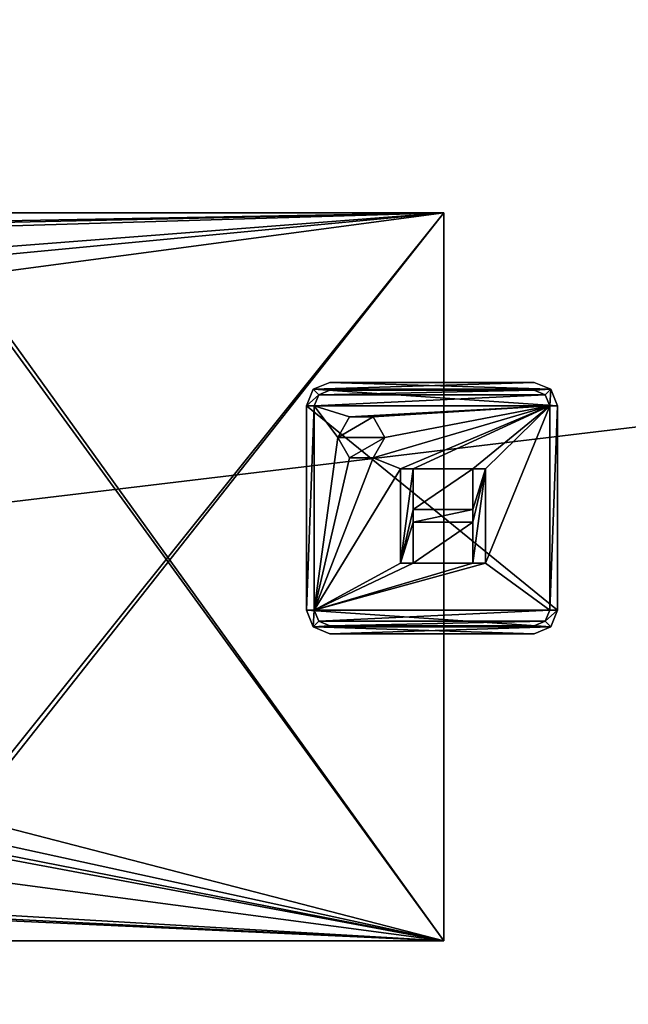
# Model space of a CAD drawing. Units: millimetres. Extents: x -375 to 375, y -426 to 460.
# Drawn here: x 8 to 47, y 329 to 392 of the extents above; entities that cross this region are included whole.
import ezdxf

# ---------------------------------------------------------------- set-up
doc = ezdxf.new("R2010")
doc.units = ezdxf.units.MM
doc.header["$LTSCALE"] = 65.185185
for name, color, linetype in [('247', 7, 'CONTINUOUS'), ('248', 7, 'CONTINUOUS'), ('249', 7, 'CONTINUOUS'), ('250', 7, 'CONTINUOUS'), ('251', 7, 'CONTINUOUS'), ('252', 7, 'CONTINUOUS'), ('253', 7, 'CONTINUOUS'), ('254', 7, 'CONTINUOUS'), ('255', 7, 'CONTINUOUS'), ('256', 7, 'CONTINUOUS'), ('257', 7, 'CONTINUOUS'), ('258', 7, 'CONTINUOUS'), ('259', 7, 'CONTINUOUS'), ('260', 7, 'CONTINUOUS'), ('261', 7, 'CONTINUOUS'), ('262', 7, 'CONTINUOUS'), ('263', 7, 'CONTINUOUS'), ('264', 7, 'CONTINUOUS'), ('265', 7, 'CONTINUOUS'), ('266', 7, 'CONTINUOUS'), ('267', 7, 'CONTINUOUS'), ('268', 7, 'CONTINUOUS'), ('269', 7, 'CONTINUOUS'), ('270', 7, 'CONTINUOUS'), ('271', 7, 'CONTINUOUS'), ('272', 7, 'CONTINUOUS'), ('273', 7, 'CONTINUOUS'), ('274', 7, 'CONTINUOUS'), ('275', 7, 'CONTINUOUS'), ('276', 7, 'CONTINUOUS'), ('277', 7, 'CONTINUOUS'), ('278', 7, 'CONTINUOUS'), ('279', 7, 'CONTINUOUS'), ('280', 7, 'CONTINUOUS'), ('281', 7, 'CONTINUOUS'), ('42', 7, 'CONTINUOUS'), ('43', 7, 'CONTINUOUS'), ('530', 7, 'CONTINUOUS'), ('531', 7, 'CONTINUOUS'), ('532', 7, 'CONTINUOUS'), ('533', 7, 'CONTINUOUS'), ('535', 7, 'CONTINUOUS')]:
    doc.layers.add(name, color=color, linetype=linetype)

msp = doc.modelspace()

# ---------------------------------------------------------------- linework, layer by layer
at = {"layer": '247', "color": 244, "linetype": 'Continuous', "true_color": 0xa71325}
for points in [[(26.939, 368.061, 297.5), (42.5, 367, 297.5), (26.5, 367, 297.5), (26.939, 368.061, 297.5)], [(28, 368.5, 297.5), (42.061, 368.061, 297.5), (26.939, 368.061, 297.5), (28, 368.5, 297.5)], [(42.061, 368.061, 297.5), (42.5, 367, 297.5), (26.939, 368.061, 297.5), (42.061, 368.061, 297.5)], [(41, 368.5, 297.5), (42.061, 368.061, 297.5), (28, 368.5, 297.5), (41, 368.5, 297.5)], [(26.5, 367, 297.5), (42.5, 367, 297.5), (42.5, 354, 297.5), (26.5, 367, 297.5)], [(26.5, 354, 297.5), (26.5, 367, 297.5), (42.5, 354, 297.5), (26.5, 354, 297.5)], [(26.939, 352.939, 297.5), (26.5, 354, 297.5), (42.061, 352.939, 297.5), (26.939, 352.939, 297.5)], [(42.061, 352.939, 297.5), (26.5, 354, 297.5), (42.5, 354, 297.5), (42.061, 352.939, 297.5)], [(28, 352.5, 297.5), (26.939, 352.939, 297.5), (41, 352.5, 297.5), (28, 352.5, 297.5)], [(41, 352.5, 297.5), (26.939, 352.939, 297.5), (42.061, 352.939, 297.5), (41, 352.5, 297.5)]]:
    msp.add_3dface(points, dxfattribs=at)
at = {"layer": '248', "color": 5, "linetype": 'Continuous', "true_color": 0x0303ff}
for points in [[(26.5, 367, 298), (27.293, 367.707, 298), (26.939, 368.061, 298), (26.5, 367, 298)], [(28, 368.5, 298), (26.939, 368.061, 298), (41, 368.5, 298), (28, 368.5, 298)], [(41, 368.5, 298), (26.939, 368.061, 298), (42.061, 368.061, 298), (41, 368.5, 298)], [(27.293, 367.707, 298), (28, 368, 298), (26.939, 368.061, 298), (27.293, 367.707, 298)], [(26.939, 368.061, 298), (28, 368, 298), (42.061, 368.061, 298), (26.939, 368.061, 298)], [(28, 368, 298), (41, 368, 298), (42.061, 368.061, 298), (28, 368, 298)], [(41, 368, 298), (41.707, 367.707, 298), (42.061, 368.061, 298), (41, 368, 298)], [(41.707, 367.707, 298), (42, 367, 298), (42.061, 368.061, 298), (41.707, 367.707, 298)], [(42, 367, 298), (42.5, 367, 298), (42.061, 368.061, 298), (42, 367, 298)], [(27, 367, 298), (27.293, 367.707, 298), (26.5, 367, 298), (27, 367, 298)], [(27, 354, 298), (27, 367, 298), (26.5, 354, 298), (27, 354, 298)], [(26.5, 354, 298), (27, 367, 298), (26.5, 367, 298), (26.5, 354, 298)], [(42, 367, 298), (42, 354, 298), (42.5, 367, 298), (42, 367, 298)], [(42.5, 367, 298), (42, 354, 298), (42.5, 354, 298), (42.5, 367, 298)], [(26.939, 352.939, 298), (27, 354, 298), (26.5, 354, 298), (26.939, 352.939, 298)], [(27.293, 353.293, 298), (27, 354, 298), (26.939, 352.939, 298), (27.293, 353.293, 298)], [(42, 354, 298), (41.707, 353.293, 298), (42.5, 354, 298), (42, 354, 298)], [(42.5, 354, 298), (41.707, 353.293, 298), (42.061, 352.939, 298), (42.5, 354, 298)], [(28, 353, 298), (27.293, 353.293, 298), (26.939, 352.939, 298), (28, 353, 298)], [(41, 353, 298), (28, 353, 298), (26.939, 352.939, 298), (41, 353, 298)], [(42.061, 352.939, 298), (41, 353, 298), (26.939, 352.939, 298), (42.061, 352.939, 298)], [(28, 352.5, 298), (42.061, 352.939, 298), (26.939, 352.939, 298), (28, 352.5, 298)], [(41, 352.5, 298), (42.061, 352.939, 298), (28, 352.5, 298), (41, 352.5, 298)], [(41.707, 353.293, 298), (41, 353, 298), (42.061, 352.939, 298), (41.707, 353.293, 298)]]:
    msp.add_3dface(points, dxfattribs=at)
at = {"layer": '249', "color": 7, "linetype": 'Continuous'}
for points in [[(41, 368, 298.1), (28, 368, 298.1), (27.293, 367.707, 298.1), (41, 368, 298.1)], [(41.707, 367.707, 298.1), (41, 368, 298.1), (27.293, 367.707, 298.1), (41.707, 367.707, 298.1)], [(42, 367, 298.1), (41.707, 367.707, 298.1), (27, 367, 298.1), (42, 367, 298.1)], [(27, 367, 298.1), (41.707, 367.707, 298.1), (27.293, 367.707, 298.1), (27, 367, 298.1)], [(28.5, 365, 298.1), (29.25, 366.299, 298.1), (27, 367, 298.1), (28.5, 365, 298.1)], [(29.25, 366.299, 298.1), (42, 367, 298.1), (27, 367, 298.1), (29.25, 366.299, 298.1)], [(27, 354, 298.1), (28.5, 365, 298.1), (27, 367, 298.1), (27, 354, 298.1)], [(29.25, 366.299, 298.1), (30.75, 366.299, 298.1), (42, 367, 298.1), (29.25, 366.299, 298.1)], [(30.75, 366.299, 298.1), (31.5, 365, 298.1), (42, 367, 298.1), (30.75, 366.299, 298.1)], [(31.5, 365, 298.1), (30.75, 363.701, 298.1), (42, 367, 298.1), (31.5, 365, 298.1)], [(30.75, 363.701, 298.1), (32.5, 363, 298.1), (42, 367, 298.1), (30.75, 363.701, 298.1)], [(32.5, 363, 298.1), (33.3, 363, 298.1), (42, 367, 298.1), (32.5, 363, 298.1)], [(33.3, 363, 298.1), (37.1, 363, 298.1), (42, 367, 298.1), (33.3, 363, 298.1)], [(37.1, 363, 298.1), (37.9, 363, 298.1), (42, 367, 298.1), (37.1, 363, 298.1)], [(37.9, 363, 298.1), (37.9, 357, 298.1), (42, 367, 298.1), (37.9, 363, 298.1)], [(42, 367, 298.1), (37.9, 357, 298.1), (42, 354, 298.1), (42, 367, 298.1)], [(29.25, 363.701, 298.1), (28.5, 365, 298.1), (27, 354, 298.1), (29.25, 363.701, 298.1)], [(30.75, 363.701, 298.1), (29.25, 363.701, 298.1), (27, 354, 298.1), (30.75, 363.701, 298.1)], [(32.5, 363, 298.1), (30.75, 363.701, 298.1), (27, 354, 298.1), (32.5, 363, 298.1)], [(32.5, 357, 298.1), (32.5, 363, 298.1), (27, 354, 298.1), (32.5, 357, 298.1)], [(37.1, 360.4, 298.1), (37.1, 363, 298.1), (33.3, 360.4, 298.1), (37.1, 360.4, 298.1)], [(33.3, 360.4, 298.1), (37.1, 363, 298.1), (33.3, 363, 298.1), (33.3, 360.4, 298.1)], [(33.3, 359.6, 298.1), (33.3, 357, 298.1), (37.1, 359.6, 298.1), (33.3, 359.6, 298.1)], [(37.1, 359.6, 298.1), (33.3, 357, 298.1), (37.1, 357, 298.1), (37.1, 359.6, 298.1)], [(33.3, 357, 298.1), (32.5, 357, 298.1), (27, 354, 298.1), (33.3, 357, 298.1)], [(37.1, 357, 298.1), (33.3, 357, 298.1), (27, 354, 298.1), (37.1, 357, 298.1)], [(37.9, 357, 298.1), (37.1, 357, 298.1), (27, 354, 298.1), (37.9, 357, 298.1)], [(42, 354, 298.1), (37.9, 357, 298.1), (27, 354, 298.1), (42, 354, 298.1)], [(27.293, 353.293, 298.1), (42, 354, 298.1), (27, 354, 298.1), (27.293, 353.293, 298.1)], [(41.707, 353.293, 298.1), (42, 354, 298.1), (27.293, 353.293, 298.1), (41.707, 353.293, 298.1)], [(28, 353, 298.1), (41.707, 353.293, 298.1), (27.293, 353.293, 298.1), (28, 353, 298.1)], [(41, 353, 298.1), (41.707, 353.293, 298.1), (28, 353, 298.1), (41, 353, 298.1)]]:
    msp.add_3dface(points, dxfattribs=at)
at = {"layer": '250', "color": 244, "linetype": 'Continuous', "true_color": 0xa71325}
for points in [[(28, 353, 298), (41, 353, 298), (28, 353, 298.1), (28, 353, 298)], [(41, 353, 298), (41, 353, 298.1), (28, 353, 298.1), (41, 353, 298)]]:
    msp.add_3dface(points, dxfattribs=at)
at = {"layer": '251', "color": 244, "linetype": 'Continuous', "true_color": 0xa71325}
for points in [[(42, 354, 298), (42, 367, 298), (42, 354, 298.1), (42, 354, 298)], [(42, 367, 298), (42, 367, 298.1), (42, 354, 298.1), (42, 367, 298)]]:
    msp.add_3dface(points, dxfattribs=at)
at = {"layer": '252', "color": 244, "linetype": 'Continuous', "true_color": 0xa71325}
for points in [[(41, 368, 298), (28, 368, 298), (41, 368, 298.1), (41, 368, 298)], [(28, 368, 298), (28, 368, 298.1), (41, 368, 298.1), (28, 368, 298)]]:
    msp.add_3dface(points, dxfattribs=at)
at = {"layer": '253', "color": 244, "linetype": 'Continuous', "true_color": 0xa71325}
for points in [[(27, 367, 298), (27, 354, 298), (27, 367, 298.1), (27, 367, 298)], [(27, 354, 298), (27, 354, 298.1), (27, 367, 298.1), (27, 354, 298)]]:
    msp.add_3dface(points, dxfattribs=at)
at = {"layer": '254', "color": 5, "linetype": 'Continuous', "true_color": 0x0303ff}
for points in [[(28.5, 365, 298), (31.5, 365, 298), (30.75, 366.299, 298), (28.5, 365, 298)], [(29.25, 366.299, 298), (28.5, 365, 298), (30.75, 366.299, 298), (29.25, 366.299, 298)], [(29.25, 363.701, 298), (31.5, 365, 298), (28.5, 365, 298), (29.25, 363.701, 298)], [(30.75, 363.701, 298), (31.5, 365, 298), (29.25, 363.701, 298), (30.75, 363.701, 298)]]:
    msp.add_3dface(points, dxfattribs=at)
at = {"layer": '255', "color": 244, "linetype": 'Continuous', "true_color": 0xa71325}
for points in [[(29.25, 366.299, 298.1), (28.5, 365, 298.1), (29.25, 366.299, 298), (29.25, 366.299, 298.1)], [(28.5, 365, 298.1), (28.5, 365, 298), (29.25, 366.299, 298), (28.5, 365, 298.1)], [(30.75, 366.299, 298.1), (29.25, 366.299, 298.1), (30.75, 366.299, 298), (30.75, 366.299, 298.1)], [(29.25, 366.299, 298.1), (29.25, 366.299, 298), (30.75, 366.299, 298), (29.25, 366.299, 298.1)], [(31.5, 365, 298.1), (30.75, 366.299, 298.1), (31.5, 365, 298), (31.5, 365, 298.1)], [(31.5, 365, 298), (30.75, 366.299, 298.1), (30.75, 366.299, 298), (31.5, 365, 298)]]:
    msp.add_3dface(points, dxfattribs=at)
at = {"layer": '256', "color": 244, "linetype": 'Continuous', "true_color": 0xa71325}
for points in [[(28.5, 365, 298.1), (29.25, 363.701, 298.1), (28.5, 365, 298), (28.5, 365, 298.1)], [(29.25, 363.701, 298.1), (29.25, 363.701, 298), (28.5, 365, 298), (29.25, 363.701, 298.1)], [(30.75, 363.701, 298.1), (31.5, 365, 298.1), (30.75, 363.701, 298), (30.75, 363.701, 298.1)], [(31.5, 365, 298.1), (31.5, 365, 298), (30.75, 363.701, 298), (31.5, 365, 298.1)], [(29.25, 363.701, 298.1), (30.75, 363.701, 298.1), (29.25, 363.701, 298), (29.25, 363.701, 298.1)], [(30.75, 363.701, 298.1), (30.75, 363.701, 298), (29.25, 363.701, 298), (30.75, 363.701, 298.1)]]:
    msp.add_3dface(points, dxfattribs=at)
at = {"layer": '257', "color": 5, "linetype": 'Continuous', "true_color": 0x0303ff}
for points in [[(33.3, 363, 298), (32.5, 363, 298), (32.5, 357, 298), (33.3, 363, 298)], [(33.3, 360.4, 298), (33.3, 363, 298), (32.5, 357, 298), (33.3, 360.4, 298)], [(37.1, 363, 298), (37.1, 360.4, 298), (37.9, 363, 298), (37.1, 363, 298)], [(37.9, 363, 298), (37.1, 360.4, 298), (37.1, 359.6, 298), (37.9, 363, 298)], [(37.9, 357, 298), (37.9, 363, 298), (37.1, 357, 298), (37.9, 357, 298)], [(37.1, 357, 298), (37.9, 363, 298), (37.1, 359.6, 298), (37.1, 357, 298)], [(33.3, 359.6, 298), (33.3, 360.4, 298), (32.5, 357, 298), (33.3, 359.6, 298)], [(37.1, 360.4, 298), (33.3, 360.4, 298), (33.3, 359.6, 298), (37.1, 360.4, 298)], [(37.1, 359.6, 298), (37.1, 360.4, 298), (33.3, 359.6, 298), (37.1, 359.6, 298)], [(33.3, 357, 298), (33.3, 359.6, 298), (32.5, 357, 298), (33.3, 357, 298)]]:
    msp.add_3dface(points, dxfattribs=at)
at = {"layer": '258', "color": 244, "linetype": 'Continuous', "true_color": 0xa71325}
for points in [[(32.5, 363, 298.1), (32.5, 357, 298.1), (32.5, 363, 298), (32.5, 363, 298.1)], [(32.5, 363, 298), (32.5, 357, 298.1), (32.5, 357, 298), (32.5, 363, 298)]]:
    msp.add_3dface(points, dxfattribs=at)
at = {"layer": '259', "color": 244, "linetype": 'Continuous', "true_color": 0xa71325}
for points in [[(32.5, 357, 298.1), (33.3, 357, 298.1), (32.5, 357, 298), (32.5, 357, 298.1)], [(33.3, 357, 298.1), (33.3, 357, 298), (32.5, 357, 298), (33.3, 357, 298.1)]]:
    msp.add_3dface(points, dxfattribs=at)
at = {"layer": '260', "color": 244, "linetype": 'Continuous', "true_color": 0xa71325}
for points in [[(33.3, 357, 298.1), (33.3, 359.6, 298.1), (33.3, 357, 298), (33.3, 357, 298.1)], [(33.3, 359.6, 298.1), (33.3, 359.6, 298), (33.3, 357, 298), (33.3, 359.6, 298.1)]]:
    msp.add_3dface(points, dxfattribs=at)
at = {"layer": '261', "color": 244, "linetype": 'Continuous', "true_color": 0xa71325}
for points in [[(33.3, 359.6, 298.1), (37.1, 359.6, 298.1), (33.3, 359.6, 298), (33.3, 359.6, 298.1)], [(37.1, 359.6, 298.1), (37.1, 359.6, 298), (33.3, 359.6, 298), (37.1, 359.6, 298.1)]]:
    msp.add_3dface(points, dxfattribs=at)
at = {"layer": '262', "color": 244, "linetype": 'Continuous', "true_color": 0xa71325}
for points in [[(37.1, 359.6, 298.1), (37.1, 357, 298.1), (37.1, 359.6, 298), (37.1, 359.6, 298.1)], [(37.1, 357, 298.1), (37.1, 357, 298), (37.1, 359.6, 298), (37.1, 357, 298.1)]]:
    msp.add_3dface(points, dxfattribs=at)
at = {"layer": '263', "color": 244, "linetype": 'Continuous', "true_color": 0xa71325}
for points in [[(37.1, 357, 298.1), (37.9, 357, 298.1), (37.1, 357, 298), (37.1, 357, 298.1)], [(37.9, 357, 298.1), (37.9, 357, 298), (37.1, 357, 298), (37.9, 357, 298.1)]]:
    msp.add_3dface(points, dxfattribs=at)
at = {"layer": '264', "color": 244, "linetype": 'Continuous', "true_color": 0xa71325}
for points in [[(37.9, 357, 298.1), (37.9, 363, 298.1), (37.9, 357, 298), (37.9, 357, 298.1)], [(37.9, 363, 298.1), (37.9, 363, 298), (37.9, 357, 298), (37.9, 363, 298.1)]]:
    msp.add_3dface(points, dxfattribs=at)
at = {"layer": '265', "color": 244, "linetype": 'Continuous', "true_color": 0xa71325}
for points in [[(37.9, 363, 298.1), (37.1, 363, 298.1), (37.9, 363, 298), (37.9, 363, 298.1)], [(37.1, 363, 298.1), (37.1, 363, 298), (37.9, 363, 298), (37.1, 363, 298.1)]]:
    msp.add_3dface(points, dxfattribs=at)
at = {"layer": '266', "color": 244, "linetype": 'Continuous', "true_color": 0xa71325}
for points in [[(37.1, 363, 298.1), (37.1, 360.4, 298.1), (37.1, 363, 298), (37.1, 363, 298.1)], [(37.1, 360.4, 298.1), (37.1, 360.4, 298), (37.1, 363, 298), (37.1, 360.4, 298.1)]]:
    msp.add_3dface(points, dxfattribs=at)
at = {"layer": '267', "color": 244, "linetype": 'Continuous', "true_color": 0xa71325}
for points in [[(37.1, 360.4, 298.1), (33.3, 360.4, 298.1), (37.1, 360.4, 298), (37.1, 360.4, 298.1)], [(33.3, 360.4, 298.1), (33.3, 360.4, 298), (37.1, 360.4, 298), (33.3, 360.4, 298.1)]]:
    msp.add_3dface(points, dxfattribs=at)
at = {"layer": '268', "color": 244, "linetype": 'Continuous', "true_color": 0xa71325}
for points in [[(33.3, 360.4, 298.1), (33.3, 363, 298.1), (33.3, 360.4, 298), (33.3, 360.4, 298.1)], [(33.3, 363, 298.1), (33.3, 363, 298), (33.3, 360.4, 298), (33.3, 363, 298.1)]]:
    msp.add_3dface(points, dxfattribs=at)
at = {"layer": '269', "color": 244, "linetype": 'Continuous', "true_color": 0xa71325}
for points in [[(33.3, 363, 298.1), (32.5, 363, 298.1), (33.3, 363, 298), (33.3, 363, 298.1)], [(32.5, 363, 298.1), (32.5, 363, 298), (33.3, 363, 298), (32.5, 363, 298.1)]]:
    msp.add_3dface(points, dxfattribs=at)
at = {"layer": '270', "color": 244, "linetype": 'Continuous', "true_color": 0xa71325}
for points in [[(28, 368, 298), (27.293, 367.707, 298), (28, 368, 298.1), (28, 368, 298)], [(28, 368, 298.1), (27.293, 367.707, 298), (27.293, 367.707, 298.1), (28, 368, 298.1)], [(27.293, 367.707, 298), (27, 367, 298), (27.293, 367.707, 298.1), (27.293, 367.707, 298)], [(27, 367, 298), (27, 367, 298.1), (27.293, 367.707, 298.1), (27, 367, 298)]]:
    msp.add_3dface(points, dxfattribs=at)
at = {"layer": '271', "color": 244, "linetype": 'Continuous', "true_color": 0xa71325}
for points in [[(27, 354, 298), (27.293, 353.293, 298), (27, 354, 298.1), (27, 354, 298)], [(27.293, 353.293, 298), (27.293, 353.293, 298.1), (27, 354, 298.1), (27.293, 353.293, 298)], [(27.293, 353.293, 298), (28, 353, 298), (27.293, 353.293, 298.1), (27.293, 353.293, 298)], [(28, 353, 298), (28, 353, 298.1), (27.293, 353.293, 298.1), (28, 353, 298)]]:
    msp.add_3dface(points, dxfattribs=at)
at = {"layer": '272', "color": 244, "linetype": 'Continuous', "true_color": 0xa71325}
for points in [[(41.707, 353.293, 298), (42, 354, 298), (41.707, 353.293, 298.1), (41.707, 353.293, 298)], [(42, 354, 298), (42, 354, 298.1), (41.707, 353.293, 298.1), (42, 354, 298)], [(41, 353, 298), (41.707, 353.293, 298), (41, 353, 298.1), (41, 353, 298)], [(41.707, 353.293, 298), (41.707, 353.293, 298.1), (41, 353, 298.1), (41.707, 353.293, 298)]]:
    msp.add_3dface(points, dxfattribs=at)
at = {"layer": '273', "color": 244, "linetype": 'Continuous', "true_color": 0xa71325}
for points in [[(41.707, 367.707, 298), (41, 368, 298), (41.707, 367.707, 298.1), (41.707, 367.707, 298)], [(41, 368, 298), (41, 368, 298.1), (41.707, 367.707, 298.1), (41, 368, 298)], [(42, 367, 298), (41.707, 367.707, 298), (42, 367, 298.1), (42, 367, 298)], [(41.707, 367.707, 298), (41.707, 367.707, 298.1), (42, 367, 298.1), (41.707, 367.707, 298)]]:
    msp.add_3dface(points, dxfattribs=at)
at = {"layer": '274', "color": 244, "linetype": 'Continuous', "true_color": 0xa71325}
for points in [[(42.5, 354, 297.5), (42.5, 367, 297.5), (42.5, 354, 298), (42.5, 354, 297.5)], [(42.5, 367, 297.5), (42.5, 367, 298), (42.5, 354, 298), (42.5, 367, 297.5)]]:
    msp.add_3dface(points, dxfattribs=at)
at = {"layer": '275', "color": 244, "linetype": 'Continuous', "true_color": 0xa71325}
for points in [[(42.061, 352.939, 297.5), (42.5, 354, 297.5), (42.061, 352.939, 298), (42.061, 352.939, 297.5)], [(42.5, 354, 297.5), (42.5, 354, 298), (42.061, 352.939, 298), (42.5, 354, 297.5)], [(41, 352.5, 297.5), (42.061, 352.939, 297.5), (41, 352.5, 298), (41, 352.5, 297.5)], [(42.061, 352.939, 297.5), (42.061, 352.939, 298), (41, 352.5, 298), (42.061, 352.939, 297.5)]]:
    msp.add_3dface(points, dxfattribs=at)
at = {"layer": '276', "color": 244, "linetype": 'Continuous', "true_color": 0xa71325}
for points in [[(28, 352.5, 297.5), (41, 352.5, 297.5), (28, 352.5, 298), (28, 352.5, 297.5)], [(41, 352.5, 297.5), (41, 352.5, 298), (28, 352.5, 298), (41, 352.5, 297.5)]]:
    msp.add_3dface(points, dxfattribs=at)
at = {"layer": '277', "color": 244, "linetype": 'Continuous', "true_color": 0xa71325}
for points in [[(26.5, 354, 297.5), (26.939, 352.939, 297.5), (26.5, 354, 298), (26.5, 354, 297.5)], [(26.939, 352.939, 297.5), (26.939, 352.939, 298), (26.5, 354, 298), (26.939, 352.939, 297.5)], [(26.939, 352.939, 297.5), (28, 352.5, 297.5), (26.939, 352.939, 298), (26.939, 352.939, 297.5)], [(28, 352.5, 297.5), (28, 352.5, 298), (26.939, 352.939, 298), (28, 352.5, 297.5)]]:
    msp.add_3dface(points, dxfattribs=at)
at = {"layer": '278', "color": 244, "linetype": 'Continuous', "true_color": 0xa71325}
for points in [[(26.5, 367, 297.5), (26.5, 354, 297.5), (26.5, 367, 298), (26.5, 367, 297.5)], [(26.5, 354, 297.5), (26.5, 354, 298), (26.5, 367, 298), (26.5, 354, 297.5)]]:
    msp.add_3dface(points, dxfattribs=at)
at = {"layer": '279', "color": 244, "linetype": 'Continuous', "true_color": 0xa71325}
for points in [[(26.939, 368.061, 297.5), (26.5, 367, 297.5), (26.939, 368.061, 298), (26.939, 368.061, 297.5)], [(26.5, 367, 297.5), (26.5, 367, 298), (26.939, 368.061, 298), (26.5, 367, 297.5)], [(28, 368.5, 297.5), (26.939, 368.061, 297.5), (28, 368.5, 298), (28, 368.5, 297.5)], [(26.939, 368.061, 297.5), (26.939, 368.061, 298), (28, 368.5, 298), (26.939, 368.061, 297.5)]]:
    msp.add_3dface(points, dxfattribs=at)
at = {"layer": '280', "color": 244, "linetype": 'Continuous', "true_color": 0xa71325}
for points in [[(41, 368.5, 297.5), (28, 368.5, 297.5), (41, 368.5, 298), (41, 368.5, 297.5)], [(28, 368.5, 297.5), (28, 368.5, 298), (41, 368.5, 298), (28, 368.5, 297.5)]]:
    msp.add_3dface(points, dxfattribs=at)
at = {"layer": '281', "color": 244, "linetype": 'Continuous', "true_color": 0xa71325}
for points in [[(42.061, 368.061, 297.5), (41, 368.5, 297.5), (42.061, 368.061, 298), (42.061, 368.061, 297.5)], [(41, 368.5, 297.5), (41, 368.5, 298), (42.061, 368.061, 298), (41, 368.5, 297.5)], [(42.5, 367, 297.5), (42.061, 368.061, 297.5), (42.5, 367, 298), (42.5, 367, 297.5)], [(42.5, 367, 298), (42.061, 368.061, 297.5), (42.061, 368.061, 298), (42.5, 367, 298)]]:
    msp.add_3dface(points, dxfattribs=at)
at = {"layer": '42', "color": 253, "linetype": 'Continuous', "true_color": 0xa2afbf}
for points in [[(-373.2, 404.7, -297), (373.2, 404.7, -297), (184.6, 79.393, -297), (-373.2, 404.7, -297)], [(-184.2, 79.5, -297), (-373.2, 404.7, -297), (184.2, 79.5, -297), (-184.2, 79.5, -297)], [(184.2, 79.5, -297), (-373.2, 404.7, -297), (184.6, 79.393, -297), (184.2, 79.5, -297)]]:
    msp.add_3dface(points, dxfattribs=at)
at = {"layer": '43', "color": 253, "linetype": 'Continuous', "true_color": 0xa2afbf}
for points in [[(-373.2, 404.7, 297), (-371.2, 315.5, 297), (373.2, 404.7, 297), (-373.2, 404.7, 297)], [(-371.2, 315.5, 297), (371.2, 315.5, 297), (373.2, 404.7, 297), (-371.2, 315.5, 297)]]:
    msp.add_3dface(points, dxfattribs=at)
at = {"layer": '530', "color": 3, "linetype": 'Continuous'}
for points in [[(35.26, 379.3, 290.3), (-106.98, 379.3, 290.3), (2.88, 376.79, 290.3), (35.26, 379.3, 290.3)], [(4.011, 376.321, 290.3), (35.26, 379.3, 290.3), (2.88, 376.79, 290.3), (4.011, 376.321, 290.3)], [(35.26, 332.95, 290.3), (35.26, 379.3, 290.3), (4.011, 376.321, 290.3), (35.26, 332.95, 290.3)], [(4.48, 375.19, 290.3), (35.26, 332.95, 290.3), (4.011, 376.321, 290.3), (4.48, 375.19, 290.3)], [(4.48, 340.9, 290.3), (35.26, 332.95, 290.3), (4.48, 375.19, 290.3), (4.48, 340.9, 290.3)], [(35.26, 332.95, 290.3), (-95.4, 350.3, 290.3), (-100.94, 340.9, 290.3), (35.26, 332.95, 290.3)], [(-57.6, 350.3, 290.3), (-95.4, 350.3, 290.3), (35.26, 332.95, 290.3), (-57.6, 350.3, 290.3)], [(-57.6, 350.3, 290.3), (35.26, 332.95, 290.3), (2.88, 339.3, 290.3), (-57.6, 350.3, 290.3)], [(-101.409, 339.769, 290.3), (35.26, 332.95, 290.3), (-100.94, 340.9, 290.3), (-101.409, 339.769, 290.3)], [(4.011, 339.769, 290.3), (35.26, 332.95, 290.3), (4.48, 340.9, 290.3), (4.011, 339.769, 290.3)], [(-102.54, 339.3, 290.3), (35.26, 332.95, 290.3), (-101.409, 339.769, 290.3), (-102.54, 339.3, 290.3)], [(2.88, 339.3, 290.3), (35.26, 332.95, 290.3), (4.011, 339.769, 290.3), (2.88, 339.3, 290.3)], [(-106.98, 332.95, 290.3), (35.26, 332.95, 290.3), (-102.54, 339.3, 290.3), (-106.98, 332.95, 290.3)]]:
    msp.add_3dface(points, dxfattribs=at)
at = {"layer": '531', "color": 3, "linetype": 'Continuous'}
for points in [[(-106.98, 379.3, 288.8), (35.26, 379.3, 288.8), (-102.54, 376.79, 288.8), (-106.98, 379.3, 288.8)], [(-102.54, 376.79, 288.8), (35.26, 379.3, 288.8), (-101.409, 376.321, 288.8), (-102.54, 376.79, 288.8)], [(-101.409, 376.321, 288.8), (35.26, 379.3, 288.8), (-100.94, 375.19, 288.8), (-101.409, 376.321, 288.8)], [(-100.94, 375.19, 288.8), (35.26, 379.3, 288.8), (2.88, 376.79, 288.8), (-100.94, 375.19, 288.8)], [(2.88, 376.79, 288.8), (35.26, 379.3, 288.8), (4.011, 376.321, 288.8), (2.88, 376.79, 288.8)], [(35.26, 379.3, 288.8), (35.26, 332.95, 288.8), (4.011, 339.769, 288.8), (35.26, 379.3, 288.8)], [(4.48, 340.9, 288.8), (35.26, 379.3, 288.8), (4.011, 339.769, 288.8), (4.48, 340.9, 288.8)], [(4.011, 376.321, 288.8), (35.26, 379.3, 288.8), (4.48, 375.19, 288.8), (4.011, 376.321, 288.8)], [(35.26, 379.3, 288.8), (4.48, 340.9, 288.8), (4.48, 375.19, 288.8), (35.26, 379.3, 288.8)], [(4.011, 339.769, 288.8), (35.26, 332.95, 288.8), (2.88, 339.3, 288.8), (4.011, 339.769, 288.8)], [(35.26, 332.95, 288.8), (-106.98, 332.95, 288.8), (2.88, 339.3, 288.8), (35.26, 332.95, 288.8)]]:
    msp.add_3dface(points, dxfattribs=at)
at = {"layer": '532', "color": 3, "linetype": 'Continuous'}
for points in [[(35.26, 379.3, 290.3), (35.26, 332.95, 290.3), (35.26, 379.3, 288.8), (35.26, 379.3, 290.3)], [(35.26, 379.3, 288.8), (35.26, 332.95, 290.3), (35.26, 332.95, 288.8), (35.26, 379.3, 288.8)]]:
    msp.add_3dface(points, dxfattribs=at)
at = {"layer": '533', "color": 3, "linetype": 'Continuous'}
for points in [[(35.26, 332.95, 290.3), (-106.98, 332.95, 290.3), (35.26, 332.95, 288.8), (35.26, 332.95, 290.3)], [(-106.98, 332.95, 290.3), (-106.98, 332.95, 288.8), (35.26, 332.95, 288.8), (-106.98, 332.95, 290.3)]]:
    msp.add_3dface(points, dxfattribs=at)
at = {"layer": '535', "color": 3, "linetype": 'Continuous'}
for points in [[(-106.98, 379.3, 290.3), (35.26, 379.3, 290.3), (-106.98, 379.3, 288.8), (-106.98, 379.3, 290.3)], [(35.26, 379.3, 290.3), (35.26, 379.3, 288.8), (-106.98, 379.3, 288.8), (35.26, 379.3, 290.3)]]:
    msp.add_3dface(points, dxfattribs=at)

doc.saveas('drawing.dxf')
